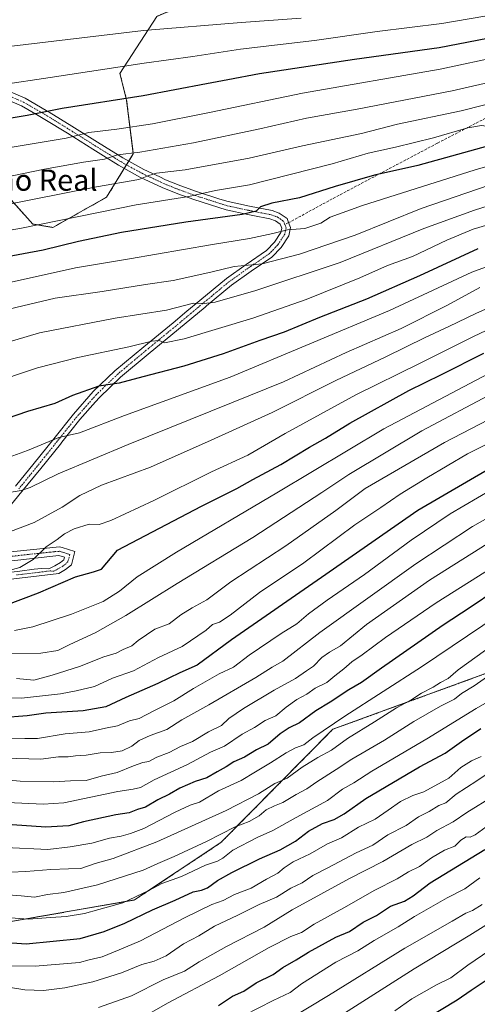
# Model space of a CAD drawing. Units: metres. Extents: x 593552 to 596987, y 4747575 to 4749936.
# Drawn here: x 594723 to 594896, y 4748428 to 4748800 of the extents above; entities that cross this region are included whole.
import ezdxf
from ezdxf.enums import TextEntityAlignment as Align

# ---------------------------------------------------------------- set-up
doc = ezdxf.new("R2010")
doc.units = ezdxf.units.M
doc.header["$MEASUREMENT"] = 0
for name, pattern in [('TRAZO_Y_PUNTO', [1, 0.5, -0.25, 0, -0.25]), ('TRAZOS', [0.75, 0.5, -0.25]), ('TRAZOSX2', [1.5, 1, -0.5])]:
    doc.linetypes.add(name, pattern=pattern)
for name, color, linetype, lineweight in [('Arbolado forestal', 92, 'TRAZOS', 0), ('Arbolado forestal CxS', 92, 'Continuous', 0), ('Camino', 19, 'Continuous', 0), ('Camino Cxs', 19, 'Continuous', 0), ('Camino eje', 39, 'TRAZO_Y_PUNTO', 13), ('Curva de nivel maestra', 36, 'Continuous', 30), ('Curva de nivel normal', 36, 'Continuous', 0), ('Pastizal CxS', 92, 'Continuous', 0), ('Senda', 19, 'TRAZOSX2', 0), ('Texto cartográfico', 19, 'Continuous', 0)]:
    doc.layers.add(name, color=color, linetype=linetype, lineweight=lineweight)
doc.styles.add('Arial', font='txt', dxfattribs={"height": 0.2})

# ---------------------------------------------------------------- blocks, each defined once
blk = doc.blocks.new('*U169')
at = {"layer": 'Curva de nivel normal', "color": 36, "linetype": 'Continuous', "lineweight": 0}
blk.add_polyline3d([(594718.2, 4748503.83, 755), (594731.65, 4748503.3, 755), (594739.55, 4748503.79, 755), (594759.88, 4748508.03, 755), (594765.68, 4748508.86, 755), (594768.4, 4748509.54, 755), (594773.68, 4748512.49, 755), (594786.22, 4748518.28, 755), (594794.88, 4748522.87, 755), (594800.22, 4748525.18, 755), (594806.88, 4748529.66, 755), (594811.55, 4748532.27, 755), (594815.55, 4748534.83, 755), (594819.55, 4748536.61, 755), (594823.55, 4748539.89, 755), (594827.55, 4748542.75, 755), (594831.29, 4748544.77, 755), (594834.49, 4748547.1, 755), (594838.82, 4748549.29, 755), (594841.85, 4748551.8, 755), (594845.33, 4748554.44, 755), (594848.34, 4748557.02, 755), (594852.28, 4748559.69, 755), (594860.99, 4748566.26, 755), (594880.16, 4748579.37, 755), (594911.22, 4748598.83, 755)], dxfattribs=at)
blk = doc.blocks.new('*U172')
at = {"layer": 'Curva de nivel normal', "color": 36, "linetype": 'Continuous', "lineweight": 0}
blk.add_polyline3d([(594719.48, 4748477.55, 740), (594725.19, 4748477.79, 740), (594734.55, 4748478.62, 740), (594741.22, 4748478.86, 740), (594745.87, 4748478.9, 740), (594751.31, 4748480.8, 740), (594758.11, 4748482.75, 740), (594774.68, 4748488.98, 740), (594800.82, 4748500.82, 740), (594813.01, 4748507.18, 740), (594819.19, 4748511.08, 740), (594823.88, 4748513.14, 740), (594829.55, 4748517.21, 740), (594835.41, 4748520.95, 740), (594840.65, 4748523.6, 740), (594846.74, 4748528.01, 740), (594856.88, 4748534.33, 740), (594865.22, 4748539.66, 740), (594871, 4748542.84, 740), (594874.7, 4748545.22, 740), (594879, 4748547.52, 740), (594881.77, 4748549.27, 740), (594884.76, 4748550.81, 740), (594888.44, 4748554, 740), (594898.88, 4748561.48, 740)], dxfattribs=at)
blk = doc.blocks.new('*U195')
at = {"layer": 'Curva de nivel normal', "color": 36, "linetype": 'Continuous', "lineweight": 0}
blk.add_polyline3d([(594717.82, 4748460.46, 730), (594726.03, 4748459.84, 730), (594734.55, 4748460.47, 730), (594740.34, 4748460.78, 730), (594747.36, 4748461.93, 730), (594752.67, 4748463.46, 730), (594761.82, 4748465.94, 730), (594771.64, 4748470.57, 730), (594776.49, 4748473.31, 730), (594783.98, 4748475.86, 730), (594793.02, 4748480.24, 730), (594797.56, 4748481.65, 730), (594799.62, 4748482.8, 730), (594803.31, 4748485.81, 730), (594812.5, 4748490.7, 730), (594818.41, 4748493.32, 730), (594827.3, 4748498.25, 730), (594839.17, 4748504.65, 730), (594844.74, 4748508.86, 730), (594849.09, 4748511.28, 730), (594855.89, 4748515.72, 730), (594876.65, 4748527.99, 730), (594895.27, 4748539.44, 730), (594903.56, 4748544.22, 730)], dxfattribs=at)
blk = doc.blocks.new('*U197')
at = {"layer": 'Curva de nivel normal', "color": 36, "linetype": 'Continuous', "lineweight": 0}
blk.add_polyline3d([(594719.39, 4748433.95, 715), (594724.74, 4748433.04, 715), (594731.8, 4748432.83, 715), (594739.89, 4748433.78, 715), (594750.39, 4748436.1, 715), (594761.24, 4748439.55, 715), (594768.92, 4748442.65, 715), (594773.57, 4748443.86, 715), (594778.21, 4748445.94, 715), (594784.7, 4748450.52, 715), (594790.52, 4748453.5, 715), (594796.4, 4748457.1, 715), (594805.22, 4748461.25, 715), (594813.3, 4748465.36, 715), (594819.87, 4748468.08, 715), (594825.3, 4748471.46, 715), (594829.55, 4748473.54, 715), (594833.55, 4748476.35, 715), (594839.22, 4748479.13, 715), (594849.96, 4748484.91, 715), (594856.19, 4748487.8, 715), (594861.96, 4748491.68, 715), (594868.88, 4748495.23, 715), (594873.55, 4748498.5, 715), (594877.55, 4748500.54, 715), (594881.22, 4748502.71, 715), (594883.86, 4748503.81, 715), (594887.79, 4748506.99, 715), (594895.53, 4748512.1, 715), (594909.22, 4748521.33, 715)], dxfattribs=at)
blk = doc.blocks.new('*U212')
at = {"layer": 'Curva de nivel normal', "color": 36, "linetype": 'Continuous', "lineweight": 0}
blk.add_polyline3d([(594719.76, 4748442.19, 720), (594728.7, 4748442.03, 720), (594745.41, 4748443.4, 720), (594749.12, 4748444.43, 720), (594753.93, 4748445.57, 720), (594760.46, 4748448.19, 720), (594768.45, 4748451.54, 720), (594785.34, 4748460.47, 720), (594795.38, 4748465.32, 720), (594799.68, 4748466.82, 720), (594804.03, 4748469.17, 720), (594810.27, 4748471.55, 720), (594816.09, 4748474.86, 720), (594820.38, 4748477.19, 720), (594822.7, 4748479.21, 720), (594826.21, 4748481.44, 720), (594832.58, 4748484.51, 720), (594839.15, 4748488.2, 720), (594844.45, 4748490.48, 720), (594850.81, 4748494.62, 720), (594857.16, 4748497.54, 720), (594861.99, 4748501.04, 720), (594866.69, 4748504.22, 720), (594871.4, 4748506.57, 720), (594875.55, 4748507.87, 720), (594884.91, 4748513.13, 720), (594889.47, 4748517.14, 720), (594893.55, 4748519.66, 720), (594897.22, 4748521.22, 720)], dxfattribs=at)
blk = doc.blocks.new('*U213')
at = {"layer": 'Curva de nivel normal', "color": 36, "linetype": 'Continuous', "lineweight": 0}
blk.add_polyline3d([(594713.48, 4748469.34, 735), (594723.37, 4748468.67, 735), (594728.46, 4748468.15, 735), (594733.31, 4748469.15, 735), (594739.53, 4748469.88, 735), (594752.23, 4748472.76, 735), (594762.8, 4748476.12, 735), (594769.48, 4748478.26, 735), (594774.96, 4748480.89, 735), (594781.19, 4748483.49, 735), (594793.36, 4748489.17, 735), (594804.25, 4748494.68, 735), (594809.55, 4748496.72, 735), (594813.25, 4748498.85, 735), (594815.96, 4748501.08, 735), (594819.07, 4748502.66, 735), (594822.24, 4748503.84, 735), (594827.24, 4748506.92, 735), (594831.27, 4748508.99, 735), (594835.1, 4748511.75, 735), (594842.37, 4748516.32, 735), (594848.27, 4748520.24, 735), (594860.65, 4748527.5, 735), (594871.79, 4748534.53, 735), (594881.86, 4748540.35, 735), (594887.07, 4748542.93, 735), (594889.76, 4748545.12, 735), (594894.6, 4748547.93, 735), (594906.23, 4748556.15, 735)], dxfattribs=at)
blk = doc.blocks.new('*U241')
at = {"layer": 'Curva de nivel normal', "color": 36, "linetype": 'Continuous', "lineweight": 0}
blk.add_polyline3d([(594717.51, 4748486.89, 745), (594733.44, 4748486.09, 745), (594741.83, 4748487.1, 745), (594750.08, 4748488.46, 745), (594756.73, 4748490.37, 745), (594761.14, 4748491.11, 745), (594764.69, 4748492.22, 745), (594769.77, 4748494.04, 745), (594781.53, 4748500.29, 745), (594787.22, 4748502.84, 745), (594790.79, 4748504.06, 745), (594797.95, 4748508.25, 745), (594806.55, 4748512.2, 745), (594811.88, 4748515.5, 745), (594817.63, 4748518.82, 745), (594823.46, 4748522.68, 745), (594827.08, 4748524.56, 745), (594830.12, 4748525.67, 745), (594833.63, 4748528.34, 745), (594845.64, 4748536.48, 745), (594874.66, 4748555.11, 745), (594903.55, 4748574.63, 745)], dxfattribs=at)
blk = doc.blocks.new('*U251')
at = {"layer": 'Curva de nivel maestra', "color": 36, "linetype": 'Continuous', "lineweight": 30}
blk.add_polyline3d([(594716.36, 4748451.08, 725), (594725.26, 4748450.44, 725), (594745.65, 4748452.52, 725), (594754.69, 4748455.15, 725), (594762.57, 4748458.24, 725), (594772.95, 4748463.36, 725), (594781.5, 4748467, 725), (594788.36, 4748470.16, 725), (594791.47, 4748470.72, 725), (594793.75, 4748471.66, 725), (594797.52, 4748474.42, 725), (594803.01, 4748477.48, 725), (594813.39, 4748482.57, 725), (594821.28, 4748485.99, 725), (594826.99, 4748489.31, 725), (594831.91, 4748493.03, 725), (594837.27, 4748495.92, 725), (594841.62, 4748497.49, 725), (594845.36, 4748499.58, 725), (594853.58, 4748505.36, 725), (594873.91, 4748517.36, 725), (594883.55, 4748522.55, 725), (594889.7, 4748526.94, 725), (594897.09, 4748531.81, 725)], dxfattribs=at)
blk = doc.blocks.new('*U252')
at = {"layer": 'Curva de nivel maestra', "color": 36, "linetype": 'Continuous', "lineweight": 30}
blk.add_polyline3d([(594876.69, 4748422.42, 675), (594888.1, 4748429.26, 675), (594893.41, 4748432.94, 675), (594898.76, 4748436.44, 675)], dxfattribs=at)
blk = doc.blocks.new('*U263')
at = {"layer": 'Curva de nivel maestra', "color": 36, "linetype": 'Continuous', "lineweight": 30}
blk.add_polyline3d([(594902.77, 4748584.11, 750), (594893.09, 4748577.56, 750), (594882.89, 4748570.89, 750), (594859.52, 4748554.7, 750), (594851.97, 4748549.19, 750), (594847.14, 4748546.52, 750), (594840.1, 4748541.86, 750), (594834.66, 4748538.52, 750), (594828.5, 4748534.04, 750), (594824.68, 4748532.13, 750), (594821.23, 4748529.78, 750), (594816.68, 4748525.87, 750), (594812.35, 4748523.73, 750), (594807.71, 4748521.01, 750), (594803.79, 4748519.29, 750), (594800.86, 4748517.34, 750), (594797.46, 4748515.53, 750), (594793.55, 4748513.23, 750), (594789.08, 4748511.78, 750), (594783.36, 4748509.3, 750), (594779.36, 4748506.98, 750), (594775.06, 4748504.87, 750), (594770.41, 4748502.16, 750), (594767.35, 4748501.23, 750), (594764.16, 4748499.98, 750), (594759.14, 4748499.27, 750), (594746.86, 4748496.62, 750), (594741.36, 4748495.02, 750), (594739.12, 4748494.99, 750), (594732.64, 4748494.54, 750), (594716.3, 4748495.75, 750)], dxfattribs=at)

msp = doc.modelspace()

# ---------------------------------------------------------------- linework, layer by layer
at = {"layer": 'Arbolado forestal', "color": 92, "linetype": 'TRAZOS', "lineweight": 0}
for points in [[(594716.39, 4748735.16, 862.51), (594727.78, 4748722.5, 855.37), (594735.37, 4748721.23, 853.76), (594755.62, 4748732.63, 857.14), (594762.32, 4748743.52, 862.36), (594763.16, 4748744.88, 862.77), (594764, 4748746.24, 863.27), (594765.75, 4748749.08, 864.61), (594763.22, 4748769.34, 874.42), (594760.69, 4748779.46, 878.81), (594774.61, 4748800.98, 886.77), (594792.33, 4748808.58, 889.77), (594799.92, 4748823.77, 897.79), (594799.92, 4748832.63, 902.47), (594804.98, 4748832.63, 902.73)], [(594699.78, 4748455.45, 723.75), (594766.25, 4748467.05, 729.31), (594798.83, 4748488.71, 732.93), (594841.13, 4748531.54, 743.8), (594898.5, 4748552.46, 735.59), (594955.66, 4748553.7, 717.68), (594985.84, 4748568.95, 718.2), (595042.05, 4748584.77, 712.2), (595147.19, 4748600.38, 697.15), (595156.6, 4748597.93, 693.19), (595179.85, 4748591.87, 683.97), (595194.48, 4748588.06, 677.47), (595248.94, 4748567.01, 652.73), (595291.68, 4748559.04, 639.46), (595338, 4748561.95, 632.65), (595363.86, 4748570.76, 631.65)]]:
    msp.add_polyline3d(points, dxfattribs=at)
at = {"layer": 'Arbolado forestal CxS', "color": 92, "linetype": 'Continuous', "lineweight": 0}
for points in [[(594716.39, 4748735.16, 862.51), (594727.78, 4748722.5, 855.37), (594735.37, 4748721.23, 853.76), (594755.62, 4748732.62, 857.14), (594765.75, 4748749.08, 864.61), (594763.22, 4748769.33, 874.42), (594760.69, 4748779.46, 878.81), (594774.61, 4748800.98, 886.77)], [(594699.78, 4748455.45, 723.75), (594766.25, 4748467.05, 729.31), (594798.83, 4748488.71, 732.93), (594841.13, 4748531.54, 743.8), (594898.5, 4748552.46, 735.59), (594955.66, 4748553.7, 717.68), (594985.84, 4748568.95, 718.2), (595042.05, 4748584.77, 712.2), (595147.19, 4748600.38, 697.15), (595156.6, 4748597.93, 693.19), (595179.85, 4748591.87, 683.97), (595194.48, 4748588.06, 677.47), (595248.94, 4748567.01, 652.73)], [(595248.94, 4748567.01, 652.73), (595194.48, 4748588.06, 677.47), (595179.85, 4748591.87, 683.97), (595156.6, 4748597.93, 693.19), (595147.19, 4748600.38, 697.15), (595042.05, 4748584.77, 712.2), (594985.84, 4748568.95, 718.2), (594955.66, 4748553.7, 717.68), (594898.5, 4748552.46, 735.59), (594841.13, 4748531.54, 743.8), (594798.83, 4748488.71, 732.93), (594766.25, 4748467.05, 729.31), (594699.78, 4748455.45, 723.75)]]:
    msp.add_polyline3d(points, dxfattribs=at)
at = {"layer": 'Camino', "color": 19, "linetype": 'Continuous', "lineweight": 0}
for points in [[(594721.2, 4748623.39, 815.27), (594728.28, 4748632.07, 817.61), (594735.71, 4748641.35, 819.68), (594743.13, 4748650.63, 822.43), (594750.62, 4748659.19, 824.19), (594758.81, 4748667.02, 826.49), (594769.77, 4748676.16, 829.26), (594780.76, 4748685.19, 832.31), (594786, 4748689.56, 833.77), (594790.85, 4748693.6, 835.07), (594800.93, 4748701.96, 838.18), (594808.41, 4748707.26, 840.23), (594816.03, 4748712.46, 842.15), (594819.1, 4748715.63, 843.42), (594821.47, 4748719.3, 844.33), (594821.83, 4748720.95, 845.07), (594821.57, 4748721.61, 845.38), (594821.21, 4748722.5, 845.88), (594819.41, 4748723.77, 847.01), (594817.37, 4748724.49, 847.82), (594810.92, 4748725.73, 849.1), (594809.06, 4748726.09, 849.42), (594800.8, 4748727.88, 850.96), (594788.58, 4748731.76, 854.02), (594782.56, 4748733.92, 855.8), (594776.67, 4748736.33, 856.99), (594768.22, 4748740.26, 860.12), (594760.16, 4748744.71, 863.09), (594754.48, 4748748.26, 865.3), (594750.49, 4748750.75, 866.77), (594740.83, 4748756.81, 870.52), (594732.32, 4748762.08, 873.57), (594729.75, 4748763.56, 874.48), (594723.49, 4748767.18, 876.41), (594713.29, 4748771.5, 878.8)], [(594714.44, 4748774.48, 879.78), (594724.91, 4748770.04, 877.33), (594732.86, 4748765.46, 874.94), (594733.96, 4748764.82, 874.53), (594742.52, 4748759.52, 871.55), (594744.47, 4748758.3, 870.61), (594752.19, 4748753.46, 867.52), (594761.78, 4748747.47, 863.97), (594769.67, 4748743.11, 860.76), (594775.71, 4748740.3, 859.33), (594777.95, 4748739.26, 858.57), (594783.71, 4748736.91, 856.77), (594789.61, 4748734.79, 855.46), (594798.49, 4748731.96, 852.91), (594801.62, 4748730.97, 852.08), (594809.7, 4748729.22, 850.76), (594818.21, 4748727.58, 848.15), (594820.89, 4748726.63, 847.15), (594823.83, 4748724.57, 846.16), (594824.44, 4748723.03, 845.59), (594825.16, 4748721.21, 845.03), (594824.47, 4748718.06, 844.1), (594821.61, 4748713.63, 842.77), (594818.1, 4748710, 840.89), (594810.23, 4748704.64, 838.66), (594802.87, 4748699.42, 837.02), (594793.45, 4748691.6, 834.24), (594792.89, 4748691.15, 834.1), (594782.8, 4748682.73, 831.22), (594771.3, 4748673.28, 828.27), (594760.94, 4748664.63, 825.9), (594752.93, 4748656.97, 823.31), (594751.48, 4748655.31, 823.06), (594745.58, 4748648.58, 821.68), (594738.73, 4748640.03, 819.16), (594738.2, 4748639.36, 818.99), (594730.77, 4748630.07, 816.55), (594723.67, 4748621.37, 814.54), (594716.5, 4748612.65, 812.48)], [(594711.87, 4748597.81, 807.91), (594737.87, 4748600.51, 803.66), (594738.85, 4748600.2, 803.27), (594743.66, 4748598.69, 802.05), (594742.36, 4748593.69, 801.36), (594740.06, 4748591.92, 801.14), (594737.58, 4748590.46, 801.22), (594650.47, 4748580.11, 791.49)], [(594716.6, 4748590.57, 804.66), (594722.92, 4748591.33, 803.8), (594728.22, 4748592.09, 803.29), (594731, 4748592.34, 802.75), (594733.79, 4748592.14, 802.21), (594736.06, 4748593.27, 802.04), (594738.27, 4748594.57, 802.03), (594739.54, 4748595.55, 802.04), (594739.8, 4748596.55, 802.18), (594737.56, 4748597.26, 802.74), (594734.24, 4748596.87, 803.32), (594730.91, 4748596.49, 803.92), (594716.51, 4748594.83, 806.06)]]:
    msp.add_polyline3d(points, dxfattribs=at)
at = {"layer": 'Camino Cxs', "color": 19, "linetype": 'Continuous', "lineweight": 0}
for points in [[(594721.2, 4748623.39, 815.27), (594728.28, 4748632.07, 817.61), (594735.71, 4748641.35, 819.68), (594743.13, 4748650.63, 822.43), (594750.62, 4748659.19, 824.19), (594758.81, 4748667.02, 826.49), (594769.77, 4748676.16, 829.26), (594780.76, 4748685.19, 832.31), (594786, 4748689.56, 833.77), (594790.85, 4748693.6, 835.07), (594800.93, 4748701.96, 838.18), (594808.41, 4748707.26, 840.23), (594816.03, 4748712.46, 842.15), (594819.1, 4748715.63, 843.42), (594821.47, 4748719.3, 844.33), (594821.83, 4748720.95, 845.07), (594821.57, 4748721.61, 845.38), (594821.21, 4748722.5, 845.88), (594819.41, 4748723.77, 847.01), (594817.37, 4748724.49, 847.82), (594810.92, 4748725.73, 849.1), (594809.06, 4748726.09, 849.42), (594800.8, 4748727.88, 850.96), (594788.58, 4748731.76, 854.02), (594782.56, 4748733.92, 855.8), (594776.67, 4748736.33, 856.99), (594768.22, 4748740.26, 860.12), (594760.16, 4748744.71, 863.09), (594754.48, 4748748.26, 865.3), (594750.49, 4748750.75, 866.77), (594740.83, 4748756.81, 870.52), (594732.32, 4748762.08, 873.57), (594729.75, 4748763.56, 874.48), (594723.49, 4748767.18, 876.41), (594713.29, 4748771.5, 878.8)], [(594714.44, 4748774.48, 879.78), (594724.91, 4748770.04, 877.33), (594732.86, 4748765.46, 874.94), (594733.96, 4748764.82, 874.53), (594742.52, 4748759.52, 871.55), (594744.47, 4748758.3, 870.61), (594752.19, 4748753.46, 867.52), (594761.78, 4748747.47, 863.97), (594769.67, 4748743.11, 860.76), (594775.71, 4748740.3, 859.33), (594777.95, 4748739.26, 858.57), (594783.71, 4748736.91, 856.77), (594789.61, 4748734.79, 855.46), (594798.49, 4748731.96, 852.91), (594801.62, 4748730.97, 852.08), (594809.7, 4748729.22, 850.76), (594818.21, 4748727.58, 848.15), (594820.89, 4748726.63, 847.15), (594823.83, 4748724.57, 846.16), (594824.44, 4748723.03, 845.59), (594825.16, 4748721.21, 845.03), (594824.47, 4748718.06, 844.1), (594821.61, 4748713.63, 842.77), (594818.1, 4748710, 840.89), (594810.23, 4748704.64, 838.66), (594802.87, 4748699.42, 837.02), (594793.45, 4748691.6, 834.24), (594792.89, 4748691.15, 834.1), (594782.8, 4748682.73, 831.22), (594771.3, 4748673.28, 828.27), (594760.94, 4748664.63, 825.9), (594752.93, 4748656.97, 823.31), (594751.48, 4748655.31, 823.06), (594745.58, 4748648.58, 821.68), (594738.73, 4748640.03, 819.16), (594738.2, 4748639.36, 818.99), (594730.77, 4748630.07, 816.55), (594723.67, 4748621.37, 814.54), (594716.5, 4748612.65, 812.48)], [(594711.87, 4748597.81, 807.91), (594737.87, 4748600.51, 803.66), (594738.85, 4748600.2, 803.27), (594743.66, 4748598.69, 802.05), (594742.36, 4748593.69, 801.36), (594740.06, 4748591.92, 801.14), (594737.58, 4748590.46, 801.22), (594650.47, 4748580.11, 791.49)], [(594716.6, 4748590.57, 804.66), (594722.92, 4748591.33, 803.8), (594728.22, 4748592.09, 803.29), (594731, 4748592.34, 802.75), (594733.79, 4748592.14, 802.21), (594736.06, 4748593.27, 802.04), (594738.27, 4748594.57, 802.03), (594739.54, 4748595.55, 802.04), (594739.8, 4748596.55, 802.18), (594737.56, 4748597.26, 802.74), (594734.24, 4748596.87, 803.32), (594730.91, 4748596.49, 803.92), (594716.51, 4748594.83, 806.06)]]:
    msp.add_polyline3d(points, dxfattribs=at)
at = {"layer": 'Camino eje', "color": 39, "linetype": 'TRAZO_Y_PUNTO', "lineweight": 13}
for points in [[(594718.97, 4748770.83, 878.1), (594724.2, 4748768.61, 876.91), (594727.33, 4748766.8, 875.81), (594732.59, 4748763.77, 874.3), (594733.14, 4748763.45, 874.08), (594741.45, 4748758.3, 871.2), (594742.65, 4748757.56, 870.61), (594751.34, 4748752.11, 867.15), (594756.69, 4748748.77, 865.12), (594760.97, 4748746.09, 863.54), (594764.92, 4748743.91, 861.98), (594769.2, 4748741.57, 860.37), (594777.31, 4748737.8, 857.8), (594780.26, 4748736.59, 857.07), (594783.14, 4748735.42, 856.3), (594789.1, 4748733.28, 854.88), (594790.44, 4748732.85, 854.53), (594794.88, 4748731.44, 853.18), (594799.65, 4748729.92, 851.92), (594801.21, 4748729.43, 851.57), (594809.38, 4748727.66, 850.12), (594812.78, 4748727, 849.27), (594817.79, 4748726.04, 847.98), (594820.15, 4748725.2, 847.07), (594821.05, 4748724.57, 846.64), (594822.52, 4748723.54, 846.08), (594823.02, 4748722.29, 845.53)], [(594823.02, 4748722.29, 845.53), (594823.5, 4748721.08, 845.06), (594822.97, 4748718.68, 844.18), (594820.36, 4748714.63, 843.04), (594817.07, 4748711.23, 841.57), (594815.09, 4748709.89, 841.15), (594811.28, 4748707.29, 840.08), (594809.32, 4748705.95, 839.48), (594806.92, 4748704.25, 838.9), (594801.9, 4748700.69, 837.62), (594797.19, 4748696.78, 836.14), (594792.01, 4748692.49, 834.6), (594789.45, 4748690.36, 834.02), (594781.78, 4748683.96, 831.71), (594770.66, 4748674.83, 828.75), (594765.06, 4748670.15, 827.33), (594759.88, 4748665.83, 826.14), (594751.78, 4748658.08, 823.65), (594747.31, 4748652.97, 822.44), (594744.36, 4748649.61, 822.02), (594740.93, 4748645.33, 820.78), (594737.09, 4748640.52, 819.32), (594729.53, 4748631.07, 817.06), (594722.44, 4748622.38, 814.92)], [(594718.93, 4748596.81, 806.36), (594726.13, 4748597.64, 805.26), (594734.39, 4748598.5, 803.73), (594736.06, 4748598.69, 803.44), (594737.96, 4748598.81, 803.04), (594739.33, 4748598.38, 802.61), (594741.73, 4748597.62, 802.01), (594741.02, 4748594.87, 801.71), (594739.8, 4748593.74, 801.68), (594739.17, 4748593.25, 801.64), (594736.82, 4748591.87, 801.65), (594735.69, 4748591.3, 801.73), (594734.29, 4748591.4, 801.98), (594732.9, 4748591.28, 802.18), (594730.25, 4748590.9, 802.53), (594727.09, 4748590.52, 802.88), (594721.53, 4748589.89, 803.36)]]:
    msp.add_polyline3d(points, dxfattribs=at)
at = {"layer": 'Curva de nivel maestra', "color": 36, "linetype": 'Continuous', "lineweight": 30}
for points in [[(594708.09, 4748760.72, 875), (594725.6, 4748763.63, 875), (594738.88, 4748766.35, 875), (594769.43, 4748771.15, 875), (594793.34, 4748775.64, 875), (594801.44, 4748777.08, 875), (594813.39, 4748779.38, 875), (594849.38, 4748784.83, 875), (594881.3, 4748789.22, 875), (594906.7, 4748794.12, 875), (594937.4, 4748801.06, 875)], [(594905.55, 4748753.63, 850), (594873.3, 4748744.61, 850), (594856.88, 4748741.02, 850), (594842.08, 4748736.75, 850), (594828.5, 4748732.4, 850), (594818.04, 4748730.36, 850), (594813.78, 4748729.04, 850), (594812.16, 4748727.41, 850), (594806.91, 4748726.12, 850), (594785.59, 4748723.23, 850), (594761.34, 4748719.31, 850), (594745.04, 4748715.92, 850), (594731.64, 4748712.6, 850), (594709.22, 4748708.44, 850)], [(595244.96, 4748744.6, 775), (595216.44, 4748736.74, 775), (595206.14, 4748734.45, 775), (595197.17, 4748733.69, 775), (595175.76, 4748728.9, 775), (595129.42, 4748715.6, 775), (595088.91, 4748704.74, 775), (595058.82, 4748695.89, 775), (595029.83, 4748685.99, 775), (595001.21, 4748674.92, 775), (594952.24, 4748655.64, 775), (594910.07, 4748635.66, 775), (594873.28, 4748614.28, 775), (594836.82, 4748588.87, 775), (594802.88, 4748565.35, 775), (594789.88, 4748555.82, 775), (594783.34, 4748552.88, 775), (594775, 4748548.85, 775), (594762.9, 4748543.51, 775), (594755.4, 4748540.08, 775), (594746.83, 4748538.56, 775), (594732.72, 4748537.7, 775), (594725.65, 4748536.62, 775), (594715.96, 4748535.93, 775)], [(594895.88, 4748713.11, 825), (594873.88, 4748702.94, 825), (594853.86, 4748694.08, 825), (594836.11, 4748687.24, 825), (594822.76, 4748681.7, 825), (594813.49, 4748678.48, 825), (594799.75, 4748673.41, 825), (594784.88, 4748668.75, 825), (594769.35, 4748664.75, 825), (594760.43, 4748662.42, 825), (594752.69, 4748661.26, 825), (594742.76, 4748657.72, 825), (594736.06, 4748654.64, 825), (594725.78, 4748651.67, 825), (594710.61, 4748646.48, 825)], [(594717.6, 4748578.44, 800), (594729.88, 4748583.12, 800), (594743.84, 4748589.17, 800), (594750.72, 4748591.02, 800), (594753.68, 4748592.13, 800), (594759.8, 4748599.19, 800), (594791.51, 4748615.86, 800), (594804.92, 4748622.54, 800), (594810.88, 4748626.02, 800), (594821.55, 4748631.68, 800), (594832.35, 4748638.2, 800), (594838.39, 4748641.52, 800), (594847.56, 4748647.3, 800), (594869.85, 4748659.59, 800), (594882.22, 4748665.62, 800), (594898.15, 4748673.69, 800)], [(594797.88, 4748427.18, 700), (594803.22, 4748430.67, 700), (594807.55, 4748432.58, 700), (594812.22, 4748435.72, 700), (594818.55, 4748438.89, 700), (594822.22, 4748441.57, 700), (594827.22, 4748444.46, 700), (594831.88, 4748447.34, 700), (594842.23, 4748452.93, 700), (594847.48, 4748455.14, 700), (594852.59, 4748458.68, 700), (594857.61, 4748461.21, 700), (594862.96, 4748464.64, 700), (594868.24, 4748466.54, 700), (594871.43, 4748468.58, 700), (594877.95, 4748473.55, 700), (594898.57, 4748486.12, 700)]]:
    msp.add_polyline3d(points, dxfattribs=at)
at = {"layer": 'Curva de nivel normal', "color": 36, "linetype": 'Continuous', "lineweight": 0}
for points in [[(594678.24, 4748713, 855), (594723.5, 4748720.97, 855), (594766.88, 4748729.79, 855), (594786.68, 4748732.9, 855), (594796.76, 4748735.24, 855), (594809.6, 4748737.36, 855), (594840.88, 4748745.3, 855), (594854.55, 4748749.34, 855), (594864.85, 4748751.61, 855), (594879.16, 4748755.14, 855), (594892.12, 4748758.89, 855), (594897.28, 4748759.77, 855), (594900.01, 4748759.41, 855), (594904.54, 4748760.17, 855), (594912.3, 4748762.44, 855), (594927.04, 4748766.39, 855), (594948.44, 4748772.73, 855), (594990.66, 4748783.34, 855), (595015.63, 4748791.08, 855), (595037.1, 4748799.64, 855), (595060.55, 4748807.31, 855)], [(594715.57, 4748729.43, 860), (594751.88, 4748736.58, 860), (594767.87, 4748739.3, 860), (594771.55, 4748740.88, 860), (594774.55, 4748741.69, 860), (594785.29, 4748742.97, 860), (594809.5, 4748747.42, 860), (594829.62, 4748752.1, 860), (594852, 4748756.77, 860), (594865.61, 4748760.25, 860), (594889.69, 4748765.35, 860), (594915.47, 4748771.79, 860), (594928.99, 4748774.28, 860), (594949.64, 4748780.17, 860), (594964.05, 4748783.76, 860), (594977.14, 4748787.12, 860), (594987.57, 4748789.09, 860), (595002, 4748793.48, 860), (595030.14, 4748805.3, 860)], [(594715.82, 4748775.16, 880), (594734.35, 4748777.85, 880), (594769.83, 4748783.29, 880), (594788.22, 4748785.85, 880), (594806.22, 4748788.64, 880), (594834.22, 4748791.91, 880), (594857.88, 4748795.22, 880), (594882.36, 4748798.32, 880), (594930.3, 4748806.49, 880)], [(594716.04, 4748633.4, 820), (594725.82, 4748636.9, 820), (594737.66, 4748641.87, 820), (594745.42, 4748643.63, 820), (594762.46, 4748650.1, 820), (594802.29, 4748664.68, 820), (594862.61, 4748689.78, 820), (594893.6, 4748704.3, 820), (594940.33, 4748721.28, 820), (594955.08, 4748725.96, 820), (594966.22, 4748728.85, 820), (594978.42, 4748732.54, 820), (594987.92, 4748734.88, 820), (595007.94, 4748740.86, 820), (595052.58, 4748754.97, 820), (595082.45, 4748763.7, 820), (595104.9, 4748769.85, 820), (595142.56, 4748777.74, 820), (595164.71, 4748781.53, 820), (595191.49, 4748789.2, 820), (595223.52, 4748798.84, 820), (595239.71, 4748802.45, 820)], [(595096.32, 4748801.63, 845), (595079.91, 4748798.32, 845), (595063.88, 4748794.12, 845), (595044.55, 4748788.34, 845), (595035.31, 4748784.9, 845), (595025.26, 4748780.42, 845), (595000.16, 4748772.29, 845), (594963.94, 4748763.3, 845), (594946.06, 4748758.43, 845), (594935.88, 4748755.59, 845), (594924.22, 4748751.45, 845), (594894.88, 4748742.96, 845), (594852.29, 4748729.46, 845), (594840.12, 4748725.05, 845), (594836.57, 4748722.8, 845), (594830.56, 4748720.78, 845), (594824.05, 4748720.32, 845), (594818.47, 4748718.97, 845), (594809.61, 4748717.07, 845), (594794.88, 4748714.66, 845), (594764.3, 4748709.34, 845), (594743.9, 4748706.01, 845), (594718.45, 4748700.24, 845)], [(595000.37, 4748799.98, 865), (594988.99, 4748795.91, 865), (594974.48, 4748793.07, 865), (594955.78, 4748789.29, 865), (594943.2, 4748787.2, 865), (594928.08, 4748782.62, 865), (594912.04, 4748778.82, 865), (594886.2, 4748772.84, 865), (594850.34, 4748765.94, 865), (594831.16, 4748762.58, 865), (594813.55, 4748758.51, 865), (594788.55, 4748753.23, 865), (594768.19, 4748749.72, 865), (594759.78, 4748748.67, 865), (594754.86, 4748747.08, 865), (594746.88, 4748745.92, 865), (594732.24, 4748743.22, 865), (594708.29, 4748738.37, 865)], [(594716.17, 4748750.88, 870), (594740.37, 4748754.91, 870), (594748.88, 4748757.16, 870), (594759.55, 4748758.37, 870), (594773.03, 4748760.35, 870), (594794.48, 4748764.66, 870), (594829.64, 4748771.96, 870), (594881.7, 4748781.09, 870), (594928.76, 4748791.13, 870), (594957.86, 4748798.1, 870), (594968.87, 4748798.91, 870), (594976.92, 4748799.86, 870)], [(594716.55, 4748689.8, 840), (594736.22, 4748694.46, 840), (594754.03, 4748697.02, 840), (594770.37, 4748699.6, 840), (594780.84, 4748701.14, 840), (594795.02, 4748704.32, 840), (594803.88, 4748706.42, 840), (594814.49, 4748707.41, 840), (594828.6, 4748711.09, 840), (594849.6, 4748718.36, 840), (594874.55, 4748728.33, 840), (594900.18, 4748737.2, 840), (594923.72, 4748744.36, 840), (594934.49, 4748748.14, 840), (594966.84, 4748757.15, 840), (595000.21, 4748765.32, 840), (595019.47, 4748770.97, 840), (595029.61, 4748774.93, 840), (595039.02, 4748778.5, 840), (595048.25, 4748782.47, 840), (595061.58, 4748786.69, 840), (595086.41, 4748793.13, 840), (595107.08, 4748797.29, 840), (595125.34, 4748800.02, 840)], [(594719.83, 4748789.76, 885), (594769.6, 4748795.64, 885), (594806.46, 4748798.7, 885), (594829.19, 4748800.37, 885)], [(594720.85, 4748568.9, 795), (594727.78, 4748570.3, 795), (594742.45, 4748575.1, 795), (594754.3, 4748579.9, 795), (594760.57, 4748583.7, 795), (594767.25, 4748589.19, 795), (594782.12, 4748598.52, 795), (594820, 4748620.89, 795), (594860.47, 4748645.15, 795), (594902.22, 4748667.19, 795), (594936.88, 4748683.17, 795), (594957.85, 4748690.72, 795), (594972.87, 4748695.83, 795), (595000.06, 4748704.16, 795), (595027.18, 4748713.01, 795), (595077.3, 4748728.6, 795), (595111.53, 4748737.93, 795), (595148.22, 4748748.28, 795), (595166.6, 4748752.75, 795), (595186.76, 4748756.37, 795), (595215.33, 4748762.81, 795), (595231.34, 4748767.69, 795), (595247.18, 4748771.82, 795)], [(594710.23, 4748675.52, 835), (594730.3, 4748681.45, 835), (594758.88, 4748686.89, 835), (594778.24, 4748689.97, 835), (594788.51, 4748692.57, 835), (594792.51, 4748692.48, 835), (594796.68, 4748692.98, 835), (594812.09, 4748697.36, 835), (594843.85, 4748707.94, 835), (594875.53, 4748720.82, 835), (594894.65, 4748727.8, 835), (594920.49, 4748735.95, 835)], [(594711.06, 4748662.01, 830), (594729.55, 4748668.15, 830), (594744.75, 4748672.04, 830), (594764.02, 4748676.04, 830), (594772.75, 4748678.25, 830), (594775.55, 4748678.48, 830), (594777.55, 4748677.55, 830), (594784.98, 4748679.16, 830), (594810.93, 4748686.96, 830), (594831.08, 4748693.95, 830), (594851.39, 4748702.19, 830), (594861.79, 4748706.87, 830), (594871.28, 4748710.19, 830), (594884.18, 4748716.43, 830), (594894.18, 4748720.6, 830), (594906.55, 4748724.26, 830)], [(594719.58, 4748621.14, 815), (594723.31, 4748621.74, 815), (594726.76, 4748622.98, 815), (594737.39, 4748628.09, 815), (594763.76, 4748639.14, 815), (594802.87, 4748654.88, 815), (594822.51, 4748662.85, 815), (594846.15, 4748673.95, 815), (594866.98, 4748683.08, 815), (594884.49, 4748691.81, 815), (594896.65, 4748698.52, 815)], [(594713.88, 4748604.31, 810), (594728.22, 4748609.72, 810), (594738.88, 4748615.47, 810), (594745.52, 4748619.91, 810), (594753.76, 4748623.78, 810), (594772.19, 4748630.57, 810), (594795.22, 4748640.82, 810), (594818.22, 4748651.26, 810), (594842.22, 4748663.38, 810), (594861.22, 4748672.32, 810), (594875.97, 4748679.68, 810), (594884.94, 4748683.77, 810), (594895.17, 4748688.68, 810), (594903.6, 4748692.42, 810)], [(594715.36, 4748590.74, 805), (594722.91, 4748592.68, 805), (594727.88, 4748595.74, 805), (594732.81, 4748600.52, 805), (594736.93, 4748603.24, 805), (594739.7, 4748605.37, 805), (594743.34, 4748607.31, 805), (594749.01, 4748609.08, 805), (594752.78, 4748608.98, 805), (594757.3, 4748610.45, 805), (594773.52, 4748618.04, 805), (594795.28, 4748628.86, 805), (594809, 4748635.2, 805), (594823.12, 4748643.34, 805), (594849.81, 4748657.99, 805), (594873.84, 4748669.8, 805), (594894.3, 4748680, 805), (594908.67, 4748686.75, 805)], [(594711.29, 4748543.43, 780), (594723.48, 4748543.28, 780), (594738.28, 4748544.9, 780), (594744.11, 4748546.07, 780), (594751.06, 4748547.68, 780), (594757.84, 4748550.84, 780), (594765.83, 4748553.66, 780), (594775.25, 4748558.73, 780), (594784.2, 4748562.83, 780), (594793.22, 4748569.06, 780), (594795.68, 4748571.18, 780), (594798.26, 4748572.08, 780), (594802.38, 4748574.65, 780), (594813.44, 4748583.19, 780), (594830.13, 4748594.52, 780), (594849.43, 4748608.86, 780), (594859.27, 4748615.32, 780), (594866.54, 4748620.44, 780), (594876.71, 4748626.65, 780), (594892.06, 4748635.7, 780), (594937.32, 4748658.18, 780)], [(594714.89, 4748560.17, 790), (594730.86, 4748560.36, 790), (594737.28, 4748561.37, 790), (594741.74, 4748563.64, 790), (594751.35, 4748568.04, 790), (594762.88, 4748574.5, 790), (594782.3, 4748586.7, 790), (594810.86, 4748604.06, 790), (594837.03, 4748621.06, 790), (594847.22, 4748627.87, 790), (594874.72, 4748644.33, 790), (594901.88, 4748658.72, 790)], [(594721.59, 4748550.69, 785), (594728.18, 4748550.08, 785), (594735.12, 4748552.06, 785), (594745.35, 4748555.22, 785), (594754.55, 4748558.92, 785), (594759.22, 4748560.37, 785), (594761.88, 4748561.69, 785), (594765.22, 4748563.08, 785), (594767.55, 4748565.14, 785), (594773.88, 4748569.36, 785), (594779.27, 4748571.44, 785), (594783.76, 4748574.86, 785), (594787.94, 4748577.49, 785), (594793.55, 4748580.48, 785), (594802.64, 4748587.32, 785), (594823.34, 4748600.94, 785), (594842.3, 4748614.19, 785), (594853.31, 4748622.51, 785), (594883.35, 4748639.99, 785), (594913.16, 4748655.43, 785)], [(594717.36, 4748528.18, 770), (594724.73, 4748528.07, 770), (594729.59, 4748528.07, 770), (594739.95, 4748529.78, 770), (594749.06, 4748530.59, 770), (594755.22, 4748531.94, 770), (594759.74, 4748532.89, 770), (594764.32, 4748534.72, 770), (594767.97, 4748535.68, 770), (594773.46, 4748538.58, 770), (594781.11, 4748542.28, 770), (594788.55, 4748546.99, 770), (594798.22, 4748552.5, 770), (594803.55, 4748555.02, 770), (594809.56, 4748559.58, 770), (594821.59, 4748567.72, 770), (594827.56, 4748571.47, 770), (594831.88, 4748575.15, 770), (594839.01, 4748580.4, 770), (594853.05, 4748590.06, 770), (594870.68, 4748603.07, 770), (594885.49, 4748612.92, 770), (594900.99, 4748622.02, 770)], [(594717.19, 4748520.62, 765), (594730.79, 4748520.3, 765), (594737.48, 4748521.12, 765), (594741.11, 4748521.15, 765), (594743.85, 4748521.48, 765), (594747.88, 4748521.79, 765), (594753.22, 4748522.65, 765), (594757.54, 4748522.77, 765), (594761.48, 4748523.42, 765), (594765.18, 4748525.19, 765), (594767.9, 4748527.27, 765), (594772.16, 4748529.21, 765), (594778.38, 4748531.52, 765), (594784.1, 4748535.18, 765), (594794.24, 4748540.82, 765), (594812.01, 4748551.18, 765), (594818.2, 4748555.04, 765), (594822.29, 4748557.32, 765), (594836.22, 4748568.14, 765), (594872.47, 4748594.06, 765), (594893.9, 4748608.19, 765), (594906.14, 4748615.12, 765)], [(594711.65, 4748512.98, 760), (594722.95, 4748511.93, 760), (594735.65, 4748511.72, 760), (594741.97, 4748512.06, 760), (594747.9, 4748512.22, 760), (594753.64, 4748513.87, 760), (594759.7, 4748515.26, 760), (594765.83, 4748517.74, 760), (594769.35, 4748518.97, 760), (594771.66, 4748519.42, 760), (594774.68, 4748521.07, 760), (594779.33, 4748522.82, 760), (594783.55, 4748525.04, 760), (594788.05, 4748526.94, 760), (594794.21, 4748530.65, 760), (594799.05, 4748533.04, 760), (594801.88, 4748535.6, 760), (594807.33, 4748539.42, 760), (594819.01, 4748546.31, 760), (594827, 4748550.69, 760), (594831.22, 4748553.7, 760), (594833.83, 4748555.42, 760), (594837.01, 4748558.72, 760), (594839.83, 4748560.75, 760), (594844.03, 4748563.13, 760), (594853.8, 4748571.17, 760), (594877.7, 4748587.88, 760), (594902.88, 4748603.82, 760)], [(594752.54, 4748426.36, 710), (594765.01, 4748430.77, 710), (594777.04, 4748436.86, 710), (594785.04, 4748440.1, 710), (594790.66, 4748443.61, 710), (594800.91, 4748449.48, 710), (594815.22, 4748456.72, 710), (594825.79, 4748463.3, 710), (594847.44, 4748475.13, 710), (594859.97, 4748481.54, 710), (594870.99, 4748488, 710), (594876.6, 4748490.74, 710), (594880.44, 4748493.34, 710), (594886.61, 4748496.58, 710), (594891.8, 4748500.09, 710), (594901.93, 4748506.41, 710)], [(594770.99, 4748423.61, 705), (594778.66, 4748427.99, 705), (594798.2, 4748438.33, 705), (594817.05, 4748449.08, 705), (594825.22, 4748453.27, 705), (594829.34, 4748454.78, 705), (594834.04, 4748457.85, 705), (594845.34, 4748464.03, 705), (594857.02, 4748470.8, 705), (594865.44, 4748475.03, 705), (594869.75, 4748477.74, 705), (594873.92, 4748479.66, 705), (594878.47, 4748483.03, 705), (594883.35, 4748485.84, 705), (594887.22, 4748487.35, 705), (594889.55, 4748489.61, 705), (594891.46, 4748490.89, 705), (594892.98, 4748490.83, 705), (594894.97, 4748491.71, 705), (594899.05, 4748494.68, 705)], [(594807.74, 4748423.45, 695), (594818.55, 4748429.01, 695), (594825.07, 4748432.11, 695), (594829.28, 4748435.3, 695), (594842.22, 4748443.48, 695), (594850.53, 4748447.83, 695), (594856.8, 4748451.76, 695), (594865.86, 4748456.92, 695), (594872.01, 4748460.81, 695), (594884.38, 4748467.9, 695), (594891.01, 4748471.27, 695), (594896.71, 4748475.42, 695)], [(594824.88, 4748422.16, 690), (594839.54, 4748431, 690), (594868.34, 4748448.87, 690), (594886.18, 4748459.03, 690), (594891.38, 4748462.08, 690), (594893.88, 4748463.06, 690), (594897.6, 4748465.34, 690)], [(594844.22, 4748423.35, 685), (594871.9, 4748441.03, 685), (594892.9, 4748453.72, 685), (594901.02, 4748458.72, 685)], [(594864.52, 4748425.13, 680), (594870.98, 4748429.62, 680), (594880.28, 4748434.92, 680), (594885.69, 4748437.62, 680), (594892.21, 4748442.44, 680), (594905.63, 4748451.6, 680)]]:
    msp.add_polyline3d(points, dxfattribs=at)
at = {"layer": 'Pastizal CxS', "color": 92, "linetype": 'Continuous', "lineweight": 0}
for points in [[(594682.87, 4748898.79, 919.18), (594726.52, 4748882.57, 919.97), (594765.19, 4748867.61, 917.11), (594793.87, 4748860.12, 916.87), (594803.85, 4748841.42, 907.45), (594804.98, 4748832.63, 902.73), (594799.92, 4748832.63, 902.47), (594799.92, 4748823.77, 897.79), (594792.33, 4748808.58, 889.77), (594774.61, 4748800.98, 886.77), (594760.69, 4748779.46, 878.81), (594763.22, 4748769.33, 874.42), (594765.75, 4748749.08, 864.61), (594755.62, 4748732.62, 857.14), (594735.37, 4748721.23, 853.76), (594727.78, 4748722.5, 855.37), (594716.39, 4748735.16, 862.51)], [(594716.39, 4748735.16, 862.51), (594727.78, 4748722.5, 855.37), (594735.37, 4748721.23, 853.76), (594755.62, 4748732.63, 857.14), (594762.32, 4748743.52, 862.36), (594763.16, 4748744.88, 862.77), (594764, 4748746.24, 863.27), (594765.75, 4748749.08, 864.61), (594763.22, 4748769.34, 874.42), (594760.69, 4748779.46, 878.81), (594774.61, 4748800.98, 886.77), (594792.33, 4748808.58, 889.77), (594799.92, 4748823.77, 897.79), (594799.92, 4748832.63, 902.47), (594804.98, 4748832.63, 902.73)]]:
    msp.add_polyline3d(points, dxfattribs=at)
at = {"layer": 'Senda', "color": 19, "linetype": 'TRAZOSX2', "lineweight": 0}
msp.add_polyline3d([(595094.11, 4748892.74, 895.9), (595077.84, 4748882.02, 893.23), (595053.23, 4748859.4, 887.11), (595033.79, 4748842.73, 881.16), (594985.37, 4748811.38, 875.03), (594956.39, 4748793.52, 867.05), (594913.53, 4748770.11, 858.88), (594880.59, 4748753.04, 853.38), (594840.9, 4748732.01, 847.54), (594824.44, 4748723.03, 845.59), (594823.02, 4748722.29, 845.53)], dxfattribs=at)

# ---------------------------------------------------------------- block references
at = {"layer": 'Curva de nivel maestra', "color": 36, "linetype": 'Continuous', "lineweight": 30}
for name in ['*U252', '*U251', '*U263']:
    msp.add_blockref(name, (0, 0), dxfattribs=at)
at = {"layer": 'Curva de nivel normal', "color": 36, "linetype": 'Continuous', "lineweight": 0}
for name in ['*U197', '*U212', '*U195', '*U213', '*U172', '*U241', '*U169']:
    msp.add_blockref(name, (0, 0), dxfattribs=at)

# ---------------------------------------------------------------- texts
at = {"layer": 'Texto cartográfico', "color": 19, "linetype": 'Continuous', "lineweight": 0, "style": 'Arial'}
msp.add_text('Camino Real', height=8, dxfattribs=at).set_placement((594720.17, 4748739.11), align=Align.MIDDLE_CENTER)

doc.saveas('drawing.dxf')
